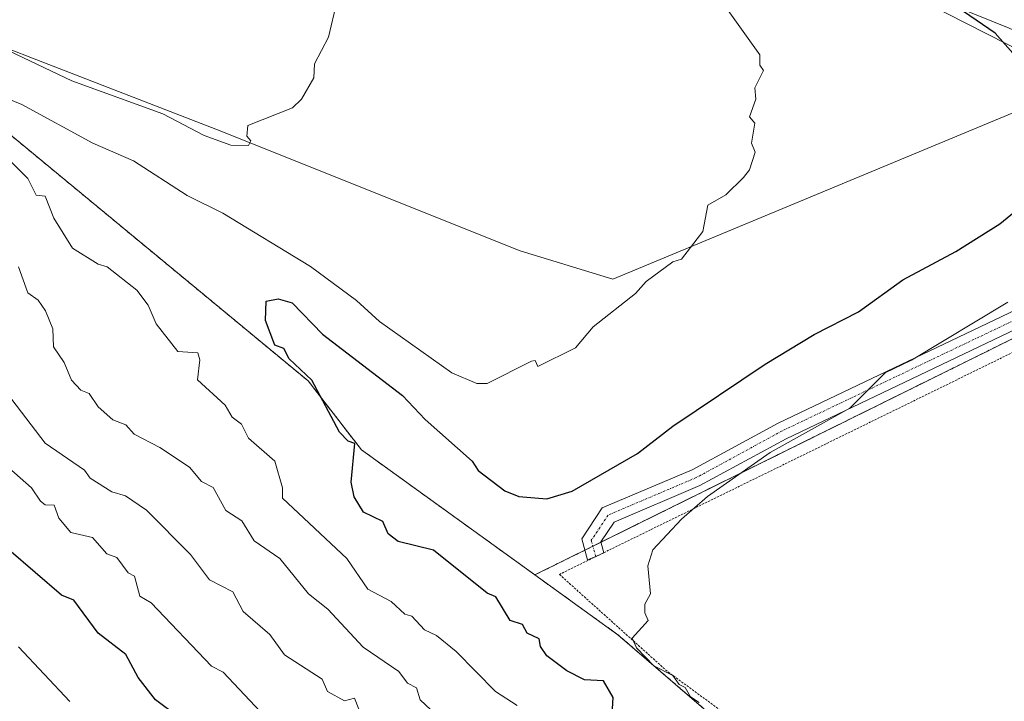
# Model space of a CAD drawing. Units: metres. Extents: x 610637 to 614079, y 4743201 to 4745570.
# Drawn here: x 611359 to 611582, y 4744044 to 4744199 of the extents above; entities that cross this region are included whole.
import ezdxf

# ---------------------------------------------------------------- set-up
doc = ezdxf.new("R2010")
doc.units = ezdxf.units.M
doc.header["$MEASUREMENT"] = 0
doc.linetypes.add('TRAZO_Y_PUNTO', pattern=[1, 0.5, -0.25, 0, -0.25])
doc.linetypes.add('TRAZOS', pattern=[0.75, 0.5, -0.25])
for name, color, linetype, lineweight in [('Alambrada', 19, 'TRAZOS', 0), ('Arbolado forestal', 92, 'TRAZOS', 0), ('Arbolado forestal CxS', 92, 'Continuous', 0), ('Camino', 19, 'Continuous', 0), ('Camino Cxs', 19, 'Continuous', 0), ('Camino eje', 39, 'TRAZO_Y_PUNTO', 13), ('Curva de nivel maestra', 36, 'Continuous', 30), ('Curva de nivel normal', 36, 'Continuous', 0), ('Entidad de ámbito territorial', 19, 'Continuous', 0), ('Entidad de ámbito territorial CxS', 92, 'Continuous', 0), ('Municipio', 9, 'Continuous', 13), ('Municipio CxS', 142, 'Continuous', 0), ('Pastizal CxS', 92, 'Continuous', 0), ('Pista no pavimentada', 254, 'Continuous', 13), ('Pista no pavimentada Cxs', 254, 'Continuous', 0), ('Prado', 92, 'Continuous', 0), ('Prado CxS', 92, 'Continuous', 0)]:
    doc.layers.add(name, color=color, linetype=linetype, lineweight=lineweight)

# ---------------------------------------------------------------- blocks, each defined once
blk = doc.blocks.new('*U176')
at = {"layer": 'Curva de nivel normal', "color": 36, "linetype": 'Continuous', "lineweight": 0}
blk.add_polyline3d([(611415, 4744040.61, 570), (611405.36, 4744050.88, 570), (611402.73, 4744052.25, 570), (611389.09, 4744066.57, 570), (611386.56, 4744068.08, 570), (611385.33, 4744072.61, 570), (611383.87, 4744073.39, 570), (611381.34, 4744076.86, 570), (611379.09, 4744077.65, 570), (611375.82, 4744081.34, 570), (611370.95, 4744082.47, 570), (611368.24, 4744085.76, 570), (611367.15, 4744088.67, 570), (611365.09, 4744088.73, 570), (611364.07, 4744089.59, 570), (611362.01, 4744092.61, 570), (611351.09, 4744102.21, 570)], dxfattribs=at)
blk = doc.blocks.new('*U177')
at = {"layer": 'Curva de nivel normal', "color": 36, "linetype": 'Continuous', "lineweight": 0}
for points in [[(611471.85, 4744043.37, 555), (611466.98, 4744046.5, 555), (611458.06, 4744055.58, 555), (611453.66, 4744059.18, 555), (611450.93, 4744060.45, 555), (611448.05, 4744063.57, 555), (611446.49, 4744064.01, 555), (611443.35, 4744066.87, 555), (611438.12, 4744069.64, 555), (611433.38, 4744076.61, 555), (611418.77, 4744090.29, 555), (611418.81, 4744092.61, 555), (611417.09, 4744098.61, 555), (611411.09, 4744103.85, 555), (611409.5, 4744107.02, 555), (611407.45, 4744108.61, 555), (611405.8, 4744111.32, 555), (611399.55, 4744117.07, 555), (611400.07, 4744121.59, 555), (611399.63, 4744123.15, 555), (611395.09, 4744123.45, 555), (611390.21, 4744129.73, 555), (611388.44, 4744133.96, 555), (611385.82, 4744137.34, 555), (611379.11, 4744142.63, 555), (611377.09, 4744143.21, 555), (611371.33, 4744146.85, 555), (611367.09, 4744153.68, 555), (611365.11, 4744158.63, 555), (611363.09, 4744158.84, 555), (611361.2, 4744162.61, 555), (611354.14, 4744169.66, 555)], [(611351.09, 4744182.88, 555), (611359.84, 4744179.36, 555), (611375.91, 4744170.61, 555), (611385.09, 4744166.61, 555), (611397.27, 4744158.79, 555), (611405.28, 4744154.8, 555), (611425.16, 4744142.68, 555), (611435.51, 4744135.03, 555), (611440.76, 4744130.28, 555), (611457.13, 4744118.65, 555), (611462.73, 4744116.25, 555), (611465.09, 4744116.23, 555), (611475.09, 4744121.26, 555), (611475.94, 4744121.46, 555), (611476.55, 4744120.07, 555), (611485.09, 4744124.29, 555), (611489.09, 4744129.03, 555), (611498.63, 4744136.61, 555), (611501.09, 4744139.3, 555), (611507.09, 4744143.76, 555), (611509.09, 4744144.33, 555), (611513.85, 4744150.61, 555), (611515.01, 4744156.61, 555), (611519.09, 4744158.94, 555), (611523.09, 4744162.85, 555), (611524.43, 4744164.61, 555), (611525.69, 4744168.61, 555), (611524.89, 4744170.61, 555), (611525.66, 4744175.18, 555), (611524.47, 4744176.61, 555), (611525.86, 4744180.61, 555), (611525.64, 4744183.16, 555), (611527.58, 4744187.1, 555), (611526.75, 4744188.27, 555), (611526.78, 4744190.61, 555), (611519.6, 4744200.61, 555)]]:
    blk.add_polyline3d(points, dxfattribs=at)
blk = doc.blocks.new('*U206')
at = {"layer": 'Curva de nivel maestra', "color": 36, "linetype": 'Continuous', "lineweight": 30}
for points in [[(611493.43, 4744042.61, 550), (611493.6, 4744045.12, 550), (611491.4, 4744048.92, 550), (611487.09, 4744049.16, 550), (611483.09, 4744051.16, 550), (611478.6, 4744054.61, 550), (611477.18, 4744056.7, 550), (611476.88, 4744058.4, 550), (611474.16, 4744059.68, 550), (611473.09, 4744061.69, 550), (611470.3, 4744062.61, 550), (611467.09, 4744067.97, 550), (611465.09, 4744068.75, 550), (611452.99, 4744078.51, 550), (611444.95, 4744080.47, 550), (611442.68, 4744082.2, 550), (611441.49, 4744085.01, 550), (611437.09, 4744087.13, 550), (611435.05, 4744090.57, 550), (611434.35, 4744093.87, 550), (611435.13, 4744102.65, 550), (611433.67, 4744103.19, 550), (611431.67, 4744105.19, 550), (611425.42, 4744116.94, 550), (611420.3, 4744121.82, 550), (611419.09, 4744124.13, 550), (611417.09, 4744124.92, 550), (611414.94, 4744130.46, 550), (611415.09, 4744134.87, 550), (611417.85, 4744135.37, 550), (611420.96, 4744134.48, 550), (611427.85, 4744127.37, 550), (611445.95, 4744113.47, 550), (611451.09, 4744108.04, 550), (611461.71, 4744098.61, 550), (611463.09, 4744096.54, 550), (611469.09, 4744091.9, 550), (611472.25, 4744090.61, 550), (611478.58, 4744090.1, 550), (611484.31, 4744091.83, 550), (611499.09, 4744100.36, 550), (611507.09, 4744106.56, 550), (611527.96, 4744120.61, 550), (611539.09, 4744127.34, 550), (611549.09, 4744132.46, 550), (611559.09, 4744139.72, 550), (611571.09, 4744146.13, 550), (611581.09, 4744152.38, 550), (611591.09, 4744160.61, 550)], [(611593.13, 4744180.65, 550), (611580.01, 4744195.53, 550), (611572.88, 4744200.4, 550), (611568.64, 4744204.61, 550), (611571.09, 4744208.61, 550), (611579.14, 4744208.66, 550), (611589.09, 4744207.03, 550)]]:
    blk.add_polyline3d(points, dxfattribs=at)

msp = doc.modelspace()

# ---------------------------------------------------------------- linework, layer by layer
at = {"layer": 'Alambrada', "color": 19, "linetype": 'TRAZOS', "lineweight": 0}
msp.add_polyline3d([(611844.71, 4744039.66, 520.38), (611796.48, 4744057.82, 524.42), (611768.12, 4744069.98, 526.69), (611746.32, 4744082.93, 530.36), (611685.05, 4744125.58, 535.64), (611647.48, 4744154.38, 540.42), (611481.44, 4744073.01, 555.76), (611506, 4744050.93, 557.65), (611539.12, 4744026.77, 547.57), (611569.15, 4744010.46, 553.4), (611611.03, 4743992.85, 537.42), (611652.07, 4743978.3, 530.95), (611692, 4743966.38, 525.11), (611722.47, 4743956.22, 521.6), (611777.36, 4743929.82, 517.73), (611846.48, 4743900.61, 510.15)], dxfattribs=at)
at = {"layer": 'Arbolado forestal', "color": 92, "linetype": 'TRAZOS', "lineweight": 0}
for points in [[(611475.89, 4744072.9, 546.03), (611436.66, 4744101.22, 549.03), (611424.6, 4744116.81, 549.98), (611331.58, 4744193.74, 556.66)], [(611475.89, 4744072.9, 546.03), (611487.19, 4744078.49, 546.25), (611489.02, 4744079.4, 546.29), (611490.85, 4744080.3, 546.37), (611641.83, 4744155, 540.82), (611646.01, 4744157.06, 540.52)], [(611557.11, 4744013.78, 543.04), (611530.35, 4744028.64, 544.47), (611494.67, 4744059.35, 545.21), (611475.89, 4744072.9, 546.03)], [(611557.11, 4744013.78, 543.04), (611530.35, 4744028.64, 544.47), (611494.67, 4744059.35, 545.21), (611475.89, 4744072.9, 546.03)]]:
    msp.add_polyline3d(points, dxfattribs=at)
at = {"layer": 'Arbolado forestal CxS', "color": 92, "linetype": 'Continuous', "lineweight": 0}
for points in [[(611271.01, 4744039.14, 603.98), (611263.51, 4744044.6, 605.17), (611234.97, 4744067.11, 608), (611204.78, 4744096.75, 609.02), (611209.72, 4744111.02, 603.56), (611216.86, 4744121.45, 601.65), (611237.72, 4744147.8, 590.76), (611268.03, 4744187.86, 574.69), (611271.73, 4744193.53, 572.48), (611297.36, 4744197.62, 563.61), (611299.48, 4744197.96, 562.81), (611328.66, 4744195.24, 557.16), (611329.16, 4744195.74, 557.29), (611331.58, 4744193.74, 556.66), (611331.58, 4744193.74, 556.66), (611424.6, 4744116.81, 549.98), (611436.66, 4744101.22, 549.03), (611475.89, 4744072.9, 546.03), (611494.67, 4744059.35, 545.21), (611530.35, 4744028.64, 544.47)], [(611835.88, 4743907.34, 511.04), (611789.33, 4743925.57, 516.16), (611743.69, 4743948.7, 519.02), (611740.68, 4743949.45, 519.12), (611735.5, 4743950.73, 519.4), (611723.82, 4743955.23, 520.51), (611710.72, 4743960.29, 521.87), (611654.23, 4743974.16, 530.87), (611569, 4744010.81, 541.85), (611557.11, 4744013.78, 543.04), (611530.35, 4744028.64, 544.47), (611494.67, 4744059.35, 545.21), (611475.89, 4744072.9, 546.03), (611646.01, 4744157.06, 540.52), (611672.08, 4744141.42, 537.17), (611760.28, 4744082.3, 526.75), (611791.37, 4744063.76, 524.75), (611828.58, 4744051.72, 521.38)]]:
    msp.add_polyline3d(points, dxfattribs=at)
at = {"layer": 'Camino', "color": 19, "linetype": 'Continuous', "lineweight": 0}
for points in [[(611489.65, 4744077.03, 546.04), (611487.77, 4744076.33, 546.06), (611486.5, 4744081.09, 546.67), (611491.14, 4744088.05, 547.43), (611511.5, 4744096.71, 546.72), (611530.93, 4744107.28, 545.65), (611591.29, 4744136.08, 544.26), (611629.68, 4744155.49, 542.27), (611641.46, 4744163.14, 541.19)], [(611644.89, 4744160.79, 540.79), (611631.7, 4744152.02, 541.69), (611593.05, 4744132.49, 543.39), (611532.75, 4744103.71, 545.03), (611513.24, 4744093.11, 545.98), (611493.8, 4744084.84, 546.9), (611490.83, 4744080.37, 546.38), (611491.48, 4744077.93, 545.98)], [(611491.48, 4744077.93, 545.98), (611489.65, 4744077.03, 546.04)]]:
    msp.add_polyline3d(points, dxfattribs=at)
at = {"layer": 'Camino Cxs', "color": 19, "linetype": 'Continuous', "lineweight": 0}
msp.add_polyline3d([(611644.89, 4744160.79, 540.79), (611631.7, 4744152.02, 541.69), (611593.05, 4744132.49, 543.39), (611532.75, 4744103.71, 545.03), (611513.24, 4744093.11, 545.98), (611493.8, 4744084.84, 546.9), (611490.83, 4744080.37, 546.38), (611491.48, 4744077.93, 545.98), (611489.65, 4744077.03, 546.04), (611487.77, 4744076.33, 546.06), (611486.5, 4744081.09, 546.67), (611491.14, 4744088.05, 547.43), (611511.5, 4744096.71, 546.72), (611530.93, 4744107.28, 545.65), (611591.29, 4744136.08, 544.26), (611629.68, 4744155.49, 542.27), (611641.46, 4744163.14, 541.19), (611644.89, 4744160.79, 540.79)], close=True, dxfattribs=at)
at = {"layer": 'Camino eje', "color": 39, "linetype": 'TRAZO_Y_PUNTO', "lineweight": 13}
msp.add_polyline3d([(611645.53, 4744163.62, 540.84), (611630.69, 4744153.76, 542.06), (611592.17, 4744134.28, 543.9), (611531.84, 4744105.5, 545.35), (611512.37, 4744094.91, 546.42), (611492.47, 4744086.45, 547.16), (611488.66, 4744080.73, 546.53), (611489.65, 4744077.03, 546.04)], dxfattribs=at)
at = {"layer": 'Curva de nivel maestra', "color": 36, "linetype": 'Continuous', "lineweight": 30}
msp.add_polyline3d([(611395.09, 4744040.87, 575), (611390.04, 4744044.61, 575), (611386.15, 4744049.67, 575), (611383.36, 4744054.88, 575), (611377.09, 4744059.69, 575), (611371.63, 4744067.15, 575), (611368.79, 4744068.31, 575), (611356.91, 4744078.61, 575)], dxfattribs=at)
at = {"layer": 'Curva de nivel normal', "color": 36, "linetype": 'Continuous', "lineweight": 0}
for points in [[(611352.22, 4744193.74, 560), (611371.17, 4744184.69, 560), (611391.72, 4744177.24, 560), (611401.09, 4744172.35, 560), (611407.09, 4744170.16, 560), (611411.09, 4744170.11, 560), (611411.61, 4744171.13, 560), (611410.7, 4744172.22, 560), (611410.94, 4744174.61, 560), (611421.09, 4744178.61, 560), (611423.09, 4744180.61, 560), (611425.92, 4744185.44, 560), (611426.04, 4744188.61, 560), (611429.22, 4744194.61, 560), (611431.09, 4744202.61, 560)], [(611454.67, 4744040.19, 560), (611449.94, 4744044.61, 560), (611449.09, 4744047.34, 560), (611447.09, 4744048.42, 560), (611445.09, 4744051.07, 560), (611437.05, 4744056.57, 560), (611429.09, 4744065.18, 560), (611424.71, 4744068.61, 560), (611418.22, 4744076.61, 560), (611412.42, 4744080.61, 560), (611409.63, 4744085.15, 560), (611405.99, 4744087.51, 560), (611403.15, 4744092.67, 560), (611400.49, 4744094.01, 560), (611397.73, 4744097.25, 560), (611391.09, 4744101.77, 560), (611385.22, 4744104.74, 560), (611383.33, 4744106.85, 560), (611380.46, 4744107.98, 560), (611377.09, 4744110.97, 560), (611375.09, 4744113.93, 560), (611373.18, 4744114.7, 560), (611371.09, 4744116.97, 560), (611369.42, 4744120.94, 560), (611367.01, 4744124.53, 560), (611366.83, 4744128.61, 560), (611365.18, 4744132.7, 560), (611363.53, 4744135.05, 560), (611361.21, 4744136.73, 560), (611359.12, 4744142.64, 560)], [(611513.09, 4744044.03, 545), (611511.09, 4744045.28, 545), (611509.88, 4744047.4, 545), (611508.56, 4744048.08, 545), (611507.09, 4744050.15, 545), (611502.78, 4744052.3, 545), (611498.85, 4744056.37, 545), (611497.88, 4744058.61, 545), (611501.55, 4744062.61, 545), (611500.76, 4744064.28, 545), (611500.73, 4744066.25, 545), (611502.05, 4744068.61, 545), (611501.43, 4744074.95, 545), (611502.57, 4744078.61, 545), (611509.09, 4744085.51, 545), (611514.94, 4744090.61, 545), (611529.13, 4744100.61, 545), (611547.15, 4744110.61, 545), (611555.09, 4744118.66, 545), (611561.09, 4744121.47, 545), (611582.87, 4744134.61, 545)], [(611436.88, 4744040.4, 565), (611435.09, 4744045.01, 565), (611432.85, 4744044.37, 565), (611428.97, 4744046.49, 565), (611427.79, 4744049.31, 565), (611419.29, 4744054.81, 565), (611415.9, 4744059.42, 565), (611409.9, 4744064.61, 565), (611407.56, 4744069.08, 565), (611402.26, 4744071.78, 565), (611398, 4744077.52, 565), (611388.07, 4744087.59, 565), (611383.28, 4744090.8, 565), (611380.21, 4744091.73, 565), (611375.27, 4744094.79, 565), (611373.99, 4744096.61, 565), (611365.09, 4744102.72, 565), (611357.55, 4744112.61, 565)], [(611370.72, 4744044.24, 580), (611359.11, 4744056.63, 580)]]:
    msp.add_polyline3d(points, dxfattribs=at)
at = {"layer": 'Entidad de ámbito territorial', "color": 19, "linetype": 'Continuous', "lineweight": 0}
for points in [[(611472.54, 4744146.26, 556.35), (611404.07, 4744173.66, 560.15), (611378.01, 4744183.75, 560.15), (611341.34, 4744197.95, 559.79), (611287.68, 4744217.87, 563.26), (611284.89, 4744213.6, 562.99), (611268.04, 4744187.82, 574.69), (611229.44, 4744131.29, 597.12), (611226.19, 4744126.53, 598.49), (611222.63, 4744121.32, 599.95), (611216.67, 4744112.6, 602.42), (611213.7, 4744108.25, 602.57), (611212.55, 4744106.64, 603.25), (611204, 4744094.72, 609.48), (611201.8, 4744091.64, 610.59), (611189.02, 4744073.82, 616.15)], [(611952.8, 4744125.09, 552.41), (611792.84, 4744158.58, 553.15), (611791.46, 4744158.86, 553.11), (611771.63, 4744162.95, 551.14), (611622.82, 4744193.62, 546.94), (611619, 4744192.03, 546), (611613.95, 4744189.93, 545.64), (611608.81, 4744187.79, 546.05), (611603.95, 4744185.77, 546.89), (611493.55, 4744139.86, 555.33), (611472.54, 4744146.26, 556.35)]]:
    msp.add_polyline3d(points, dxfattribs=at)
at = {"layer": 'Entidad de ámbito territorial CxS', "color": 92, "linetype": 'Continuous', "lineweight": 0}
msp.add_polyline3d([(611952.8, 4744125.09, 552.41), (611792.84, 4744158.58, 553.15), (611791.46, 4744158.86, 553.11), (611771.63, 4744162.95, 551.14), (611622.82, 4744193.62, 546.94), (611619, 4744192.03, 546), (611613.95, 4744189.93, 545.64), (611608.81, 4744187.79, 546.05), (611603.95, 4744185.77, 546.89), (611493.55, 4744139.86, 555.33), (611472.54, 4744146.26, 556.35), (611404.07, 4744173.66, 560.15), (611378.01, 4744183.75, 560.15), (611341.34, 4744197.95, 559.79)], dxfattribs=at)
msp.add_polyline3d([(611952.8, 4744125.09, 552.41), (611792.84, 4744158.58, 553.15), (611791.46, 4744158.86, 553.11), (611771.63, 4744162.95, 551.14), (611622.82, 4744193.62, 546.94), (611619, 4744192.03, 546), (611613.95, 4744189.93, 545.64), (611608.81, 4744187.79, 546.05), (611603.95, 4744185.77, 546.89), (611493.55, 4744139.86, 555.33), (611472.54, 4744146.26, 556.35), (611404.07, 4744173.66, 560.15), (611378.01, 4744183.75, 560.15), (611341.34, 4744197.95, 559.79)], dxfattribs=at)
at = {"layer": 'Municipio', "color": 9, "linetype": 'Continuous', "lineweight": 13}
for points in [[(611472.54, 4744146.26, 556.35), (611404.07, 4744173.66, 560.15), (611378.01, 4744183.75, 560.15), (611341.34, 4744197.95, 559.79), (611287.68, 4744217.87, 563.26), (611284.89, 4744213.6, 562.99), (611268.04, 4744187.82, 574.69), (611229.44, 4744131.29, 597.12), (611226.19, 4744126.53, 598.49), (611222.63, 4744121.32, 599.95), (611216.67, 4744112.6, 602.42), (611213.7, 4744108.25, 602.57), (611212.55, 4744106.64, 603.25), (611204, 4744094.72, 609.48), (611201.8, 4744091.64, 610.59), (611189.02, 4744073.82, 616.15)], [(611472.54, 4744146.26, 556.35), (611404.07, 4744173.66, 560.15), (611378.01, 4744183.75, 560.15), (611341.34, 4744197.95, 559.79), (611287.68, 4744217.87, 563.26), (611284.89, 4744213.6, 562.99), (611268.04, 4744187.82, 574.69), (611229.44, 4744131.29, 597.12), (611226.19, 4744126.53, 598.49), (611222.63, 4744121.32, 599.95), (611216.67, 4744112.6, 602.42), (611213.7, 4744108.25, 602.57), (611212.55, 4744106.64, 603.25), (611204, 4744094.72, 609.48), (611201.8, 4744091.64, 610.59), (611189.02, 4744073.82, 616.15)], [(611952.8, 4744125.09, 552.41), (611792.84, 4744158.58, 553.15), (611791.46, 4744158.86, 553.11), (611771.63, 4744162.95, 551.14), (611622.82, 4744193.62, 546.94), (611619, 4744192.03, 546), (611613.95, 4744189.93, 545.64), (611608.81, 4744187.79, 546.05), (611603.95, 4744185.77, 546.89), (611493.55, 4744139.86, 555.33), (611472.54, 4744146.26, 556.35)], [(611952.8, 4744125.09, 552.41), (611792.84, 4744158.58, 553.15), (611791.46, 4744158.86, 553.11), (611771.63, 4744162.95, 551.14), (611622.82, 4744193.62, 546.94), (611619, 4744192.03, 546), (611613.95, 4744189.93, 545.64), (611608.81, 4744187.79, 546.05), (611603.95, 4744185.77, 546.89), (611493.55, 4744139.86, 555.33), (611472.54, 4744146.26, 556.35)]]:
    msp.add_polyline3d(points, dxfattribs=at)
at = {"layer": 'Municipio CxS', "color": 142, "linetype": 'Continuous', "lineweight": 0}
for points in [[(611341.34, 4744197.95, 559.79), (611378.01, 4744183.75, 560.15), (611404.07, 4744173.66, 560.15), (611472.54, 4744146.26, 556.35), (611493.55, 4744139.86, 555.33), (611603.95, 4744185.77, 546.89), (611608.81, 4744187.79, 546.05), (611613.95, 4744189.93, 545.64), (611619, 4744192.03, 546), (611622.82, 4744193.62, 546.94), (611771.63, 4744162.95, 551.14), (611791.46, 4744158.86, 553.11), (611792.84, 4744158.58, 553.15), (611952.8, 4744125.09, 552.41)], [(611952.8, 4744125.09, 552.41), (611792.84, 4744158.58, 553.15), (611791.46, 4744158.86, 553.11), (611771.63, 4744162.95, 551.14), (611622.82, 4744193.62, 546.94), (611619, 4744192.03, 546), (611613.95, 4744189.93, 545.64), (611608.81, 4744187.79, 546.05), (611603.95, 4744185.77, 546.89), (611493.55, 4744139.86, 555.33), (611472.54, 4744146.26, 556.35), (611404.07, 4744173.66, 560.15), (611378.01, 4744183.75, 560.15), (611341.34, 4744197.95, 559.79)], [(611341.34, 4744197.95, 559.79), (611378.01, 4744183.75, 560.15), (611404.07, 4744173.66, 560.15), (611472.54, 4744146.26, 556.35), (611493.55, 4744139.86, 555.33), (611603.95, 4744185.77, 546.89), (611608.81, 4744187.79, 546.05), (611613.95, 4744189.93, 545.64), (611619, 4744192.03, 546), (611622.82, 4744193.62, 546.94), (611771.63, 4744162.95, 551.14), (611791.46, 4744158.86, 553.11), (611792.84, 4744158.58, 553.15), (611952.8, 4744125.09, 552.41)], [(611952.8, 4744125.09, 552.41), (611792.84, 4744158.58, 553.15), (611791.46, 4744158.86, 553.11), (611771.63, 4744162.95, 551.14), (611622.82, 4744193.62, 546.94), (611619, 4744192.03, 546), (611613.95, 4744189.93, 545.64), (611608.81, 4744187.79, 546.05), (611603.95, 4744185.77, 546.89), (611493.55, 4744139.86, 555.33), (611472.54, 4744146.26, 556.35), (611404.07, 4744173.66, 560.15), (611378.01, 4744183.75, 560.15), (611341.34, 4744197.95, 559.79)]]:
    msp.add_polyline3d(points, dxfattribs=at)
at = {"layer": 'Pastizal CxS', "color": 92, "linetype": 'Continuous', "lineweight": 0}
for points in [[(611587.31, 4744190.66, 549.34), (611559.84, 4744204.7, 550.94), (611550.08, 4744219.35, 551.57), (611555.57, 4744229.72, 552.84), (611569.02, 4744239.72, 547.52), (611582.89, 4744229.62, 548.46)], [(611569.02, 4744239.72, 547.52), (611567.06, 4744238.26, 548.74), (611565.89, 4744237.4, 549.32), (611564.7, 4744236.51, 549.8), (611555.57, 4744229.72, 552.84), (611550.08, 4744219.35, 551.57), (611553.05, 4744214.89, 551), (611555.28, 4744211.54, 550.75), (611557.71, 4744207.89, 550.65), (611559.84, 4744204.7, 550.94), (611587.31, 4744190.66, 549.34), (611614.78, 4744177.23, 545.67), (611633.7, 4744166.85, 542.47), (611634.81, 4744166.99, 542.25)]]:
    msp.add_polyline3d(points, dxfattribs=at)
at = {"layer": 'Pista no pavimentada', "color": 254, "linetype": 'Continuous', "lineweight": 13}
msp.add_polyline3d([(611641.46, 4744163.14, 541.19), (611620.99, 4744177.26, 544.47), (611608.05, 4744184.62, 546.25), (611597.01, 4744190.46, 547.55), (611583.17, 4744196.62, 549.21), (611571.01, 4744201.58, 550.09), (611560.69, 4744206.62, 550.62), (611555.22, 4744208.95, 550.73), (611536.36, 4744216.17, 551.77), (611512.91, 4744224.71, 553.28), (611493.85, 4744231.41, 554.33), (611464.57, 4744241.27, 556.54), (611435.73, 4744250.95, 558.38), (611422.96, 4744255.07, 559.42), (611411.78, 4744258.11, 560.03), (611394.37, 4744262.15, 560.88), (611379.97, 4744265.75, 561.35), (611368.69, 4744268.95, 561.5), (611347.85, 4744274.23, 561.7)], dxfattribs=at)
at = {"layer": 'Pista no pavimentada Cxs', "color": 254, "linetype": 'Continuous', "lineweight": 0}
msp.add_polyline3d([(611583.17, 4744196.62, 549.21), (611571.01, 4744201.58, 550.09), (611560.69, 4744206.62, 550.62), (611555.22, 4744208.95, 550.73), (611536.36, 4744216.17, 551.77), (611512.91, 4744224.71, 553.28), (611493.85, 4744231.41, 554.33), (611464.57, 4744241.27, 556.54), (611435.73, 4744250.95, 558.38), (611422.96, 4744255.07, 559.42), (611411.78, 4744258.11, 560.03), (611394.37, 4744262.15, 560.88), (611379.97, 4744265.75, 561.35), (611368.69, 4744268.95, 561.5), (611347.85, 4744274.23, 561.7)], dxfattribs=at)
at = {"layer": 'Prado', "color": 92, "linetype": 'Continuous', "lineweight": 0}
for points in [[(611569.02, 4744239.72, 547.52), (611567.06, 4744238.26, 548.74), (611565.89, 4744237.4, 549.32), (611564.7, 4744236.51, 549.8), (611555.57, 4744229.72, 552.84), (611550.08, 4744219.35, 551.57), (611553.05, 4744214.89, 551), (611555.28, 4744211.54, 550.75), (611557.71, 4744207.89, 550.65), (611559.84, 4744204.7, 550.94), (611587.31, 4744190.66, 549.34), (611614.78, 4744177.23, 545.67), (611633.7, 4744166.85, 542.47), (611634.81, 4744166.99, 542.25)], [(611475.89, 4744072.9, 546.03), (611436.66, 4744101.22, 549.03), (611424.6, 4744116.81, 549.98), (611331.58, 4744193.74, 556.66)], [(611475.89, 4744072.9, 546.03), (611487.19, 4744078.49, 546.25), (611489.02, 4744079.4, 546.29), (611490.85, 4744080.3, 546.37), (611641.83, 4744155, 540.82), (611646.01, 4744157.06, 540.52)]]:
    msp.add_polyline3d(points, dxfattribs=at)
at = {"layer": 'Prado CxS', "color": 92, "linetype": 'Continuous', "lineweight": 0}
for points in [[(611356.52, 4744312.41, 554.62), (611371.15, 4744308.1, 554.25), (611397.12, 4744315.89, 549.7), (611434.03, 4744316.64, 544.15), (611434.41, 4744316.65, 544.08), (611466.73, 4744298.1, 545.01), (611520.93, 4744261.2, 548.55), (611524.14, 4744271.09, 544.84), (611524.14, 4744271.09, 544.84), (611537.66, 4744262.07, 546.11), (611545.84, 4744256.62, 546.74), (611569.02, 4744239.72, 547.52), (611555.57, 4744229.72, 552.84), (611550.08, 4744219.35, 551.57), (611559.84, 4744204.7, 550.94), (611587.31, 4744190.66, 549.34)], [(611646.01, 4744157.06, 540.52), (611475.89, 4744072.9, 546.03), (611436.66, 4744101.22, 549.03), (611424.6, 4744116.81, 549.98), (611331.58, 4744193.74, 556.66)]]:
    msp.add_polyline3d(points, dxfattribs=at)

# ---------------------------------------------------------------- block references
at = {"layer": 'Curva de nivel maestra', "color": 36, "linetype": 'Continuous', "lineweight": 30}
msp.add_blockref('*U206', (0, 0), dxfattribs=at)
at = {"layer": 'Curva de nivel normal', "color": 36, "linetype": 'Continuous', "lineweight": 0}
for name in ['*U177', '*U176']:
    msp.add_blockref(name, (0, 0), dxfattribs=at)

doc.saveas('drawing.dxf')
